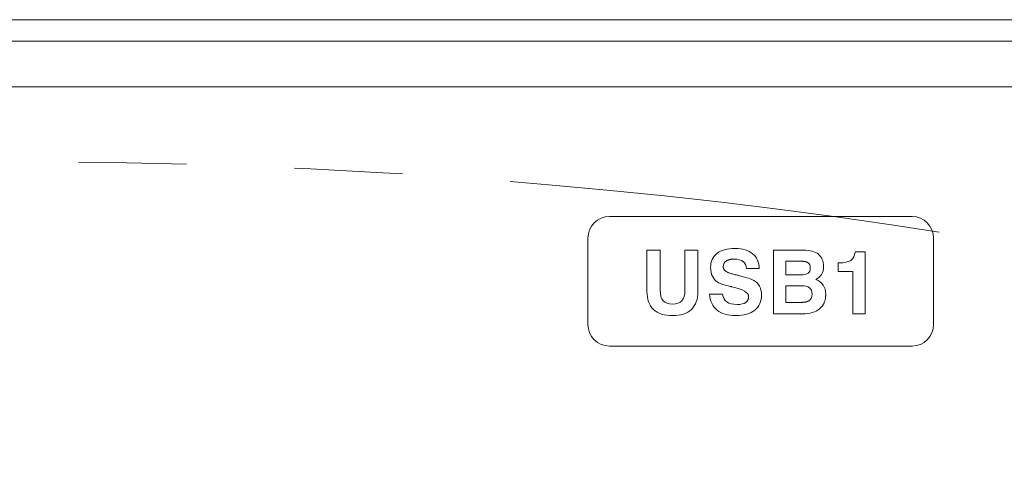
# Model space of a CAD drawing. Extents: x 200 to 1982, y 0 to 1260.
# Drawn here: x 1543 to 1588, y 451 to 472 of the extents above; entities that cross this region are included whole.
import ezdxf

# ---------------------------------------------------------------- set-up
doc = ezdxf.new("R2010")
doc.units = 0
doc.header["$LTSCALE"] = 5
doc.linetypes.add('ACJISTGB', pattern=[9, 4, -1, 1, -1, 1, -1])
doc.layers.get('0').update_dxf_attribs({"linetype": 'CONTINUOUS', "lineweight": 25})
doc.layers.add('1', color=4, linetype='CONTINUOUS', lineweight=15)

msp = doc.modelspace()

# ---------------------------------------------------------------- linework, layer by layer
at = {"color": 8, "lineweight": 13}
for p, q in [((1371.360876, 471.950822), (1706.360876, 471.950822)), ((1706.360876, 470.953258), (1371.360876, 470.953258))]:
    msp.add_line(p, q, dxfattribs=at)
at = {"lineweight": 18}
for p, q in [((1371.360876, 468.83659), (1706.360876, 468.83659)), ((1569.860876, 462.83659), (1583.860876, 462.83659)), ((1568.860876, 457.83659), (1568.860876, 461.83659)), ((1584.860876, 461.83659), (1584.860876, 457.83659)), ((1571.591669, 461.285619), (1572.204091, 461.285619)), ((1571.591669, 459.369683), (1571.591669, 461.285619)), ((1572.204091, 461.285619), (1572.204091, 459.435653)), ((1573.347444, 461.285619), (1573.953869, 461.285619)), ((1573.347444, 459.435653), (1573.347444, 461.285619)), ((1573.953869, 461.285619), (1573.953869, 459.369683)), ((1577.447463, 458.328636), (1577.447463, 461.277858)), ((1577.447463, 461.277858), (1578.836702, 461.277858)), ((1581.226983, 461.195379), (1581.685594, 461.195379)), ((1581.685594, 461.195379), (1581.685594, 458.328707)), ((1578.027782, 460.136269), (1578.027782, 460.764919)), ((1578.027782, 460.764919), (1578.716404, 460.764919)), ((1576.790732, 460.424559), (1576.207943, 460.424559)), ((1580.436408, 460.690907), (1580.480152, 460.690907)), ((1580.436408, 460.28874), (1580.436408, 460.690907)), ((1581.120797, 460.28874), (1580.436408, 460.28874)), ((1581.120797, 458.328707), (1581.120797, 460.28874)), ((1578.720638, 460.136269), (1578.027782, 460.136269)), ((1578.027782, 458.86133), (1578.027782, 459.63215)), ((1578.027782, 459.63215), (1578.74251, 459.63215)), ((1574.494501, 459.239579), (1575.092812, 459.239579)), ((1578.746391, 458.86133), (1578.027782, 458.86133)), ((1578.790488, 458.328636), (1577.447463, 458.328636)), ((1581.685594, 458.328707), (1581.120797, 458.328707)), ((1583.860876, 456.83659), (1569.860876, 456.83659))]:
    msp.add_line(p, q, dxfattribs=at)
for centre, radius, start, end in [((1569.860876, 461.83659), 1, 90, 180), ((1583.860876, 461.83659), 1, 0, 90), ((1491.894904, 107.772286), 362.19404, 76.59885696, 76.63333283), ((1575.625837, 460.038571), 0.469001, 255.6304136, 257.8885466), ((1569.860876, 457.83659), 1, 180, 270), ((1583.860876, 457.83659), 1, 270, 0)]:
    msp.add_arc(centre, radius, start, end, dxfattribs=at)
for points, degree in [([(1574.830698, 461.128351), (1575.025784, 461.281104), (1575.307301, 461.357657), (1575.675601, 461.357657)], 3), ([(1575.675601, 461.357657), (1576.019912, 461.357657), (1576.289082, 461.276165), (1576.483462, 461.113534)], 3), ([(1578.836702, 461.277858), (1579.138327, 461.277858), (1579.368338, 461.214005), (1579.526382, 461.086653)], 3), ([(1581.025547, 460.80697), (1581.139847, 460.884582), (1581.206874, 461.013698), (1581.226983, 461.195379)], 3), ([(1574.538598, 460.468657), (1574.538598, 460.755818), (1574.635612, 460.975598), (1574.830698, 461.128351)], 3), ([(1575.254032, 460.770282), (1575.167954, 460.70784), (1575.124915, 460.619645), (1575.124915, 460.504993)], 3), ([(1575.621273, 460.863415), (1575.383148, 460.863415), (1575.254032, 460.770282)], 2), ([(1576.044254, 460.750879), (1575.945123, 460.825668), (1575.804365, 460.863415), (1575.621273, 460.863415)], 3), ([(1576.207943, 460.424559), (1576.197359, 460.567787), (1576.142679, 460.67609), (1576.044254, 460.750879)], 3), ([(1576.483462, 461.113534), (1576.67749, 460.950551), (1576.780148, 460.720893), (1576.790732, 460.424559)], 3), ([(1578.716404, 460.764919), (1578.950825, 460.764919), (1579.051896, 460.691894)], 2), ([(1579.526382, 461.086653), (1579.684427, 460.958947), (1579.763449, 460.773739), (1579.763449, 460.530675)], 3), ([(1580.480152, 460.690907), (1580.729919, 460.690907), (1580.911599, 460.729712), (1581.025547, 460.80697)], 3), ([(1574.620443, 460.069665), (1574.565762, 460.182201), (1574.538598, 460.315198), (1574.538598, 460.468657)], 3), ([(1575.124915, 460.504993), (1575.124915, 460.270572), (1575.627623, 460.154684)], 2), ([(1579.153143, 460.456592), (1579.153143, 460.346172), (1579.118218, 460.265033), (1579.049074, 460.213528)], 3), ([(1579.051896, 460.691894), (1579.119277, 460.643211), (1579.153143, 460.564894), (1579.153143, 460.456592)], 3), ([(1579.763449, 460.530675), (1579.763449, 460.38145), (1579.734168, 460.256567), (1579.675607, 460.156378)], 3), ([(1574.858568, 459.800143), (1574.754498, 459.866818), (1574.675476, 459.956423), (1574.620443, 460.069665)], 3), ([(1575.839643, 460.104237), (1576.054837, 460.049557), (1576.206884, 460.007223), (1576.297196, 459.976179)], 3), ([(1576.297196, 459.976179), (1576.387154, 459.945487), (1576.465823, 459.91162), (1576.532146, 459.874226)], 3), ([(1576.532146, 459.874226), (1576.652443, 459.807198), (1576.742754, 459.719004), (1576.802726, 459.608937)], 3), ([(1579.049074, 460.213528), (1578.979224, 460.162375), (1578.870216, 460.136269), (1578.720638, 460.136269)], 3), ([(1579.675607, 460.156378), (1579.616693, 460.056542), (1579.528499, 459.97893), (1579.411377, 459.92425)], 3), ([(1579.411377, 459.92425), (1579.563424, 459.862867), (1579.677371, 459.774319), (1579.752513, 459.658961)], 3), ([(1571.896822, 458.535717), (1571.693622, 458.728686), (1571.591669, 459.006675), (1571.591669, 459.369683)], 3), ([(1572.204091, 459.435653), (1572.204091, 459.207405), (1572.2496, 459.041247), (1572.340616, 458.936472)], 3), ([(1573.210214, 458.935414), (1573.301936, 459.039483), (1573.347444, 459.205994), (1573.347444, 459.435653)], 3), ([(1573.953869, 459.369683), (1573.953869, 459.008086), (1573.852975, 458.73045), (1573.650833, 458.536775)], 3), ([(1575.447354, 459.598001), (1575.17254, 459.658326), (1574.976043, 459.725354), (1574.858568, 459.800143)], 3), ([(1575.509443, 459.584243), (1575.496037, 459.586359), (1575.475223, 459.591298), (1575.447354, 459.598001)], 3), ([(1576.298254, 459.135509), (1576.298254, 459.314368), (1576.041432, 459.462534), (1575.527434, 459.580009)], 3), ([(1576.802726, 459.608937), (1576.862698, 459.49887), (1576.892684, 459.366932), (1576.892684, 459.213473)], 3), ([(1578.74251, 459.63215), (1578.917488, 459.63215), (1579.042724, 459.601811), (1579.118924, 459.541133)], 3), ([(1579.118924, 459.541133), (1579.195124, 459.480103), (1579.232871, 459.381325), (1579.232871, 459.243742)], 3), ([(1579.752513, 459.658961), (1579.828007, 459.543603), (1579.865754, 459.399669), (1579.865754, 459.227514)], 3), ([(1572.340616, 458.936472), (1572.43128, 458.831344), (1572.575214, 458.779133), (1572.773122, 458.779133)], 3), ([(1572.773122, 458.779133), (1572.973147, 458.779133), (1573.118844, 458.831344), (1573.210214, 458.935414)], 3), ([(1574.834932, 458.504743), (1574.623971, 458.676898), (1574.510376, 458.922079), (1574.494501, 459.239579)], 3), ([(1575.092812, 459.239579), (1575.115743, 459.078007), (1575.181712, 458.958415), (1575.291426, 458.880451)], 3), ([(1576.163846, 458.857168), (1576.298254, 458.951359), (1576.298254, 459.135509)], 2), ([(1576.892684, 459.213473), (1576.892684, 458.906557), (1576.789321, 458.668784), (1576.582593, 458.499804)], 3), ([(1579.116807, 458.953405), (1579.00092, 458.86133), (1578.746391, 458.86133)], 2), ([(1579.232871, 459.243742), (1579.232871, 459.11145), (1579.194418, 459.014789), (1579.116807, 458.953405)], 3), ([(1579.865754, 459.227514), (1579.865754, 458.797301), (1579.585296, 458.56288)], 2), ([(1572.77665, 458.246792), (1572.393533, 458.246792), (1572.100375, 458.3431), (1571.896822, 458.535717)], 3), ([(1573.650833, 458.536775), (1573.448691, 458.343453), (1573.156944, 458.246792), (1572.77665, 458.246792)], 3), ([(1575.707351, 458.246862), (1575.336582, 458.246862), (1575.04554, 458.33294), (1574.834932, 458.504743)], 3), ([(1575.291426, 458.880451), (1575.400434, 458.802134), (1575.558832, 458.762976), (1575.765912, 458.762976)], 3), ([(1576.582593, 458.499804), (1576.375512, 458.331176), (1576.084118, 458.246862), (1575.707351, 458.246862)], 3), ([(1575.765912, 458.762976), (1575.941596, 458.762976), (1576.074593, 458.794373), (1576.163846, 458.857168)], 3), ([(1579.585296, 458.56288), (1579.398677, 458.406953), (1579.133741, 458.328636), (1578.790488, 458.328636)], 3)]:
    msp.add_open_spline(points, degree=degree, dxfattribs=at)
at = {"layer": '1', "linetype": 'ACJISTGB'}
msp.add_ellipse((1541.762116, 423.479252), major_axis=(111.91014, 0), ratio=0.374416186, dxfattribs=at)

doc.saveas('drawing.dxf')
